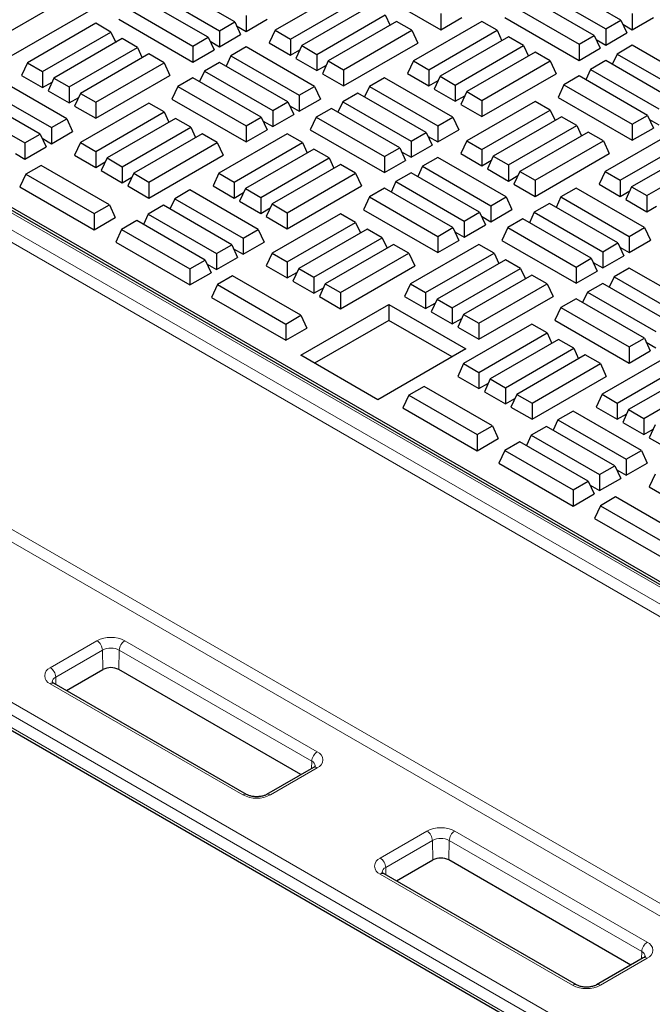
# Model space of a CAD drawing. Units: millimetres. Extents: x 0 to 420, y 0 to 297.
# Drawn here: x 308 to 321, y 104 to 126 of the extents above; entities that cross this region are included whole.
import ezdxf

# ---------------------------------------------------------------- set-up
doc = ezdxf.new("R2010")
doc.units = ezdxf.units.MM

msp = doc.modelspace()

# ---------------------------------------------------------------- linework, layer by layer
at = {"color": 7, "linetype": 'Continuous', "lineweight": 25}
for p, q in [((344.97624, 146.24706), (304.90685, 123.11549)), ((312.50651, 125.46659), (311.04183, 126.31213)), ((320.78225, 125.50435), (319.31757, 126.34989)), ((310.71618, 126.12414), (312.18086, 125.2786)), ((314.83646, 126.13242), (313.37178, 125.28688)), ((315.32967, 126.21856), (316.92066, 125.3001)), ((318.99193, 126.1619), (320.4566, 125.31636)), ((311.9367, 125.13764), (310.47202, 125.98319)), ((313.69743, 125.09889), (315.16211, 125.94443)), ((318.42212, 125.83295), (319.88679, 124.98741)), ((320.21244, 125.1754), (318.74776, 126.02094)), ((306.99323, 124.86332), (308.58422, 125.78178)), ((310.14637, 125.79519), (311.61105, 124.94965)), ((315.40627, 125.80347), (313.94159, 124.95793)), ((314.26724, 124.76994), (315.73192, 125.61548)), ((315.73192, 125.61548), (315.8351, 125.39314)), ((316.92066, 125.6452), (316.92066, 125.3001)), ((321.02641, 125.6453), (321.02641, 125.3002)), ((309.52626, 125.43721), (308.06159, 124.59167)), ((309.85191, 125.24922), (309.52626, 125.43721)), ((310.02006, 125.52301), (311.61105, 124.60455)), ((312.18086, 125.2786), (312.50651, 125.46659)), ((312.50651, 125.46659), (312.63282, 125.19441)), ((312.75067, 125.60754), (312.75067, 125.26244)), ((312.75067, 125.26244), (313.20263, 125.52335)), ((315.97608, 125.47453), (314.5114, 124.62899)), ((316.30173, 125.28654), (315.97608, 125.47453)), ((317.80201, 125.47497), (316.33733, 124.62943)), ((316.92066, 125.3001), (317.37262, 125.56101)), ((318.12765, 125.28698), (317.80201, 125.47497)), ((318.2958, 125.56077), (319.88679, 124.64231)), ((320.4566, 125.31636), (320.78225, 125.50435)), ((320.78225, 125.50435), (320.90856, 125.23217)), ((320.82231, 125.41803), (321.02641, 125.3002)), ((321.02641, 125.3002), (321.47837, 125.56111)), ((308.38723, 124.40368), (309.85191, 125.24922)), ((309.85191, 125.24922), (309.95509, 125.02688)), ((312.18086, 125.2786), (312.18086, 124.9335)), ((312.18086, 124.9335), (312.63282, 125.19441)), ((312.54657, 125.38027), (312.75067, 125.26244)), ((313.37178, 125.28688), (313.24547, 125.0147)), ((313.37178, 125.28688), (313.69743, 125.09889)), ((314.83705, 124.441), (316.30173, 125.28654)), ((316.30173, 125.28654), (316.42804, 125.01436)), ((316.66298, 124.44144), (318.12765, 125.28698)), ((318.12765, 125.28698), (318.23084, 125.06464)), ((320.4566, 125.31636), (320.4566, 124.97126)), ((320.4566, 124.97126), (320.90856, 125.23217)), ((310.09607, 125.10827), (308.6314, 124.26273)), ((310.42172, 124.92028), (310.09607, 125.10827)), ((311.61105, 124.94965), (311.9367, 125.13764)), ((311.9367, 125.13764), (312.06301, 124.86546)), ((311.97676, 125.05133), (312.18086, 124.9335)), ((313.24547, 125.0147), (313.69743, 124.75379)), ((313.69743, 125.09889), (313.69743, 124.75379)), ((314.83705, 124.0959), (316.42804, 125.01436)), ((318.37182, 125.14603), (316.90714, 124.30049)), ((318.69746, 124.95803), (318.37182, 125.14603)), ((319.88679, 124.98741), (320.21244, 125.1754)), ((319.88679, 124.98741), (319.88679, 124.64231)), ((320.21244, 125.1754), (320.33875, 124.90322)), ((320.2525, 125.08908), (320.4566, 124.97126)), ((308.95704, 124.07474), (310.42172, 124.92028)), ((310.66588, 124.77932), (309.20121, 123.93378)), ((310.42172, 124.92028), (310.5249, 124.69794)), ((310.99153, 124.59133), (310.66588, 124.77932)), ((311.61105, 124.94965), (311.61105, 124.60455)), ((311.61105, 124.60455), (312.06301, 124.86546)), ((312.75067, 124.929), (312.42502, 124.74101)), ((314.21535, 124.08346), (312.75067, 124.929)), ((313.69743, 124.75379), (313.90153, 124.87161)), ((313.94159, 124.95793), (313.81528, 124.68575)), ((313.94159, 124.95793), (314.26724, 124.76994)), ((314.26724, 124.76994), (314.26724, 124.42484)), ((317.23279, 124.11249), (318.69746, 124.95803)), ((318.94163, 124.81708), (317.47695, 123.97154)), ((318.69746, 124.95803), (318.80065, 124.7357)), ((319.26727, 124.62909), (318.94163, 124.81708)), ((319.88679, 124.64231), (320.33875, 124.90322)), ((320.70077, 124.77877), (320.59758, 124.55643)), ((321.02641, 124.96676), (320.70077, 124.77877)), ((320.70077, 124.77877), (322.16544, 123.93322)), ((322.49109, 124.12122), (321.02641, 124.96676)), ((308.06159, 124.59167), (307.93527, 124.31949)), ((308.06159, 124.59167), (308.38723, 124.40368)), ((309.52685, 123.74579), (310.99153, 124.59133)), ((310.99153, 124.59133), (311.11784, 124.31915)), ((312.18086, 124.60005), (311.85521, 124.41206)), ((313.64554, 123.75451), (312.18086, 124.60005)), ((312.42502, 124.74101), (312.32184, 124.51867)), ((312.42502, 124.74101), (313.8897, 123.89547)), ((313.81528, 124.68575), (314.26724, 124.42484)), ((314.5114, 124.62899), (314.38509, 124.35681)), ((314.5114, 124.62899), (314.83705, 124.441)), ((316.33733, 124.62943), (316.21102, 124.35725)), ((316.33733, 124.62943), (316.66298, 124.44144)), ((317.8026, 123.78355), (319.26727, 124.62909)), ((319.26727, 124.62909), (319.39359, 124.35691)), ((320.4566, 124.63781), (320.13096, 124.44982)), ((321.92128, 123.79227), (320.4566, 124.63781)), ((308.38723, 124.40368), (308.38723, 124.05858)), ((311.85521, 124.41206), (311.75203, 124.18972)), ((311.85521, 124.41206), (313.31989, 123.56652)), ((314.26724, 124.42484), (314.47134, 124.54267)), ((314.38509, 124.35681), (314.83705, 124.0959)), ((314.83705, 124.441), (314.83705, 124.0959)), ((316.21102, 124.35725), (316.66298, 124.09634)), ((316.66298, 124.44144), (316.66298, 124.09634)), ((317.8026, 123.43845), (319.39359, 124.35691)), ((320.13096, 124.44982), (320.02777, 124.22748)), ((320.13096, 124.44982), (321.59563, 123.60428)), ((308.90574, 123.38791), (307.44107, 124.23345)), ((307.93527, 124.31949), (308.38723, 124.05858)), ((308.38723, 124.05858), (308.59134, 124.17641)), ((308.6314, 124.26273), (308.50508, 123.99055)), ((308.6314, 124.26273), (308.95704, 124.07474)), ((309.52685, 123.40069), (311.11784, 124.31915)), ((311.61105, 124.27111), (311.2854, 124.08312)), ((313.07573, 123.42557), (311.61105, 124.27111)), ((315.71681, 124.27121), (315.39116, 124.08322)), ((317.18149, 123.42567), (315.71681, 124.27121)), ((316.66298, 124.09634), (316.86708, 124.21417)), ((316.90714, 124.30049), (316.78083, 124.02831)), ((316.90714, 124.30049), (317.23279, 124.11249)), ((319.88679, 124.30887), (319.56115, 124.12088)), ((321.35147, 123.46333), (319.88679, 124.30887)), ((307.11542, 124.04546), (308.5801, 123.19992)), ((308.50508, 123.99055), (308.95704, 123.72964)), ((308.95704, 124.07474), (308.95704, 123.72964)), ((309.20121, 123.93378), (309.07489, 123.6616)), ((309.20121, 123.93378), (309.52685, 123.74579)), ((311.2854, 124.08312), (311.15909, 123.81094)), ((311.2854, 124.08312), (312.75008, 123.23758)), ((313.8897, 123.89547), (314.21535, 124.08346)), ((314.21535, 124.08346), (314.34166, 123.81128)), ((315.147, 123.94227), (314.82135, 123.75428)), ((316.61167, 123.09673), (315.147, 123.94227)), ((315.39116, 124.08322), (315.28798, 123.86088)), ((315.39116, 124.08322), (316.85584, 123.23768)), ((316.78083, 124.02831), (317.23279, 123.7674)), ((317.23279, 124.11249), (317.23279, 123.7674)), ((317.47695, 123.97154), (317.35064, 123.69936)), ((317.47695, 123.97154), (317.8026, 123.78355)), ((319.56115, 124.12088), (319.43483, 123.8487)), ((319.56115, 124.12088), (321.02582, 123.27534)), ((306.54561, 123.71652), (308.01029, 122.87098)), ((308.33593, 123.05897), (306.87126, 123.90451)), ((308.95704, 123.72964), (309.16115, 123.84746)), ((310.66588, 123.7248), (309.20121, 122.87926)), ((309.52685, 123.74579), (309.52685, 123.40069)), ((310.99153, 123.5368), (310.66588, 123.7248)), ((311.15909, 123.81094), (312.75008, 122.89248)), ((313.31989, 123.56652), (313.64554, 123.75451)), ((313.64554, 123.75451), (313.77185, 123.48233)), ((313.8897, 123.89547), (313.8897, 123.55037)), ((313.8897, 123.55037), (314.34166, 123.81128)), ((314.82135, 123.75428), (314.71817, 123.53194)), ((314.82135, 123.75428), (316.28603, 122.90873)), ((317.23279, 123.7674), (317.43689, 123.88522)), ((318.94163, 123.76256), (317.47695, 122.91701)), ((317.8026, 123.78355), (317.8026, 123.43845)), ((319.26727, 123.57456), (318.94163, 123.76256)), ((319.43483, 123.8487), (321.02582, 122.93024)), ((309.07489, 123.6616), (309.52685, 123.40069)), ((309.52685, 122.69126), (310.99153, 123.5368)), ((310.99153, 123.5368), (311.09471, 123.31447)), ((313.31989, 123.56652), (313.31989, 123.22142)), ((313.6856, 123.66819), (313.8897, 123.55037)), ((314.57719, 123.61332), (314.25154, 123.42533)), ((316.04186, 122.76778), (314.57719, 123.61332)), ((317.35064, 123.69936), (317.8026, 123.43845)), ((317.8026, 122.72902), (319.26727, 123.57456)), ((319.26727, 123.57456), (319.37046, 123.35222)), ((308.5801, 123.19992), (308.90574, 123.38791)), ((308.90574, 123.38791), (309.03206, 123.11573)), ((311.23569, 123.39585), (309.77102, 122.55031)), ((311.56134, 123.20786), (311.23569, 123.39585)), ((312.75008, 123.23758), (313.07573, 123.42557)), ((313.07573, 123.42557), (313.20204, 123.15339)), ((313.11579, 123.33925), (313.31989, 123.22142)), ((313.31989, 123.22142), (313.77185, 123.48233)), ((314.25154, 123.42533), (314.12523, 123.15315)), ((314.25154, 123.42533), (315.71622, 122.57979)), ((316.85584, 123.23768), (317.18149, 123.42567)), ((317.18149, 123.42567), (317.3078, 123.15349)), ((319.51144, 123.43361), (318.04676, 122.58807)), ((319.83708, 123.24562), (319.51144, 123.43361)), ((321.02582, 123.27534), (321.35147, 123.46333)), ((321.35147, 123.46333), (321.47778, 123.19115)), ((321.39153, 123.37701), (321.59563, 123.25918)), ((304.90685, 123.11549), (344.38698, 100.3241)), ((308.5801, 123.19992), (308.5801, 122.85482)), ((308.5801, 122.85482), (309.03206, 123.11573)), ((310.09666, 122.36232), (311.56134, 123.20786)), ((311.56134, 123.20786), (311.66452, 122.98552)), ((312.75008, 123.23758), (312.75008, 122.89248)), ((312.75008, 122.89248), (313.20204, 123.15339)), ((314.12523, 123.15315), (315.71622, 122.23469)), ((316.28603, 122.90873), (316.61167, 123.09673)), ((316.61167, 123.09673), (316.73799, 122.82455)), ((316.85584, 123.23768), (316.85584, 122.89258)), ((316.85584, 122.89258), (317.3078, 123.15349)), ((318.37241, 122.40008), (319.83708, 123.24562)), ((320.08125, 123.10467), (318.61657, 122.25913)), ((319.83708, 123.24562), (319.94027, 123.02328)), ((320.40689, 122.91667), (320.08125, 123.10467)), ((321.90717, 123.10511), (320.4425, 122.25957)), ((321.02582, 123.27534), (321.02582, 122.93024)), ((321.02582, 122.93024), (321.47778, 123.19115)), ((344.22898, 100.3497), (304.98687, 123.00369)), ((308.01029, 122.87098), (308.33593, 123.05897)), ((308.01029, 122.87098), (308.01029, 122.52588)), ((308.33593, 123.05897), (308.46225, 122.78679)), ((308.37599, 122.97265), (308.5801, 122.85482)), ((309.20121, 122.87926), (309.07489, 122.60708)), ((309.20121, 122.87926), (309.52685, 122.69126)), ((311.80551, 123.06691), (310.34083, 122.22137)), ((310.66647, 122.03338), (312.13115, 122.87892)), ((312.13115, 122.87892), (311.80551, 123.06691)), ((312.13115, 122.87892), (312.25746, 122.60674)), ((313.63143, 123.06735), (312.16675, 122.22181)), ((312.4924, 122.03382), (313.95708, 122.87936)), ((313.95708, 122.87936), (313.63143, 123.06735)), ((313.95708, 122.87936), (314.06026, 122.65702)), ((316.28603, 122.90873), (316.28603, 122.56364)), ((316.65173, 123.01041), (316.85584, 122.89258)), ((317.47695, 122.91701), (317.35064, 122.64483)), ((317.47695, 122.91701), (317.8026, 122.72902)), ((318.94222, 122.07113), (320.40689, 122.91667)), ((320.40689, 122.91667), (320.53321, 122.64449)), ((320.76814, 122.07158), (322.23282, 122.91712)), ((308.01029, 122.52588), (308.46225, 122.78679)), ((309.52685, 122.69126), (309.52685, 122.34616)), ((314.20124, 122.73841), (312.73656, 121.89286)), ((314.52689, 122.55041), (314.20124, 122.73841)), ((315.71622, 122.57979), (316.04186, 122.76778)), ((316.04186, 122.76778), (316.16818, 122.4956)), ((316.08192, 122.68146), (316.28603, 122.56364)), ((316.28603, 122.56364), (316.73799, 122.82455)), ((317.8026, 122.72902), (317.8026, 122.38392)), ((322.47698, 122.77616), (321.01231, 121.93062)), ((307.80618, 122.6437), (308.01029, 122.52588)), ((309.07489, 122.60708), (309.52685, 122.34616)), ((309.52685, 122.34616), (309.73096, 122.46399)), ((309.77102, 122.55031), (309.6447, 122.27813)), ((309.77102, 122.55031), (310.09666, 122.36232)), ((310.66647, 121.68828), (312.25746, 122.60674)), ((313.06221, 121.70487), (314.52689, 122.55041)), ((314.52689, 122.55041), (314.63007, 122.32807)), ((315.71622, 122.57979), (315.71622, 122.23469)), ((315.71622, 122.23469), (316.16818, 122.4956)), ((316.85584, 122.55914), (316.53019, 122.37114)), ((318.32052, 121.71359), (316.85584, 122.55914)), ((317.35064, 122.64483), (317.8026, 122.38392)), ((317.8026, 122.38392), (318.0067, 122.50175)), ((318.04676, 122.58807), (317.92045, 122.31589)), ((318.04676, 122.58807), (318.37241, 122.40008)), ((318.94222, 121.72604), (320.53321, 122.64449)), ((321.33795, 121.74263), (322.80263, 122.58817)), ((308.354, 122.39085), (308.02835, 122.20286)), ((309.81868, 121.54531), (308.354, 122.39085)), ((309.6447, 122.27813), (310.09666, 122.01722)), ((310.09666, 122.36232), (310.09666, 122.01722)), ((314.77105, 122.40946), (313.30637, 121.56392)), ((315.0967, 122.22147), (314.77105, 122.40946)), ((316.53019, 122.37114), (316.42701, 122.1488)), ((316.53019, 122.37114), (317.99487, 121.5256)), ((317.92045, 122.31589), (318.37241, 122.05498)), ((318.37241, 122.40008), (318.37241, 122.05498)), ((318.61657, 122.25913), (318.49026, 121.98695)), ((318.61657, 122.25913), (318.94222, 122.07113)), ((320.4425, 122.25957), (320.31618, 121.98739)), ((320.4425, 122.25957), (320.76814, 122.07158)), ((308.02835, 122.20286), (307.90204, 121.93068)), ((308.02835, 122.20286), (309.49303, 121.35732)), ((310.09666, 122.01722), (310.30077, 122.13505)), ((310.34083, 122.22137), (310.21451, 121.94919)), ((310.34083, 122.22137), (310.66647, 122.03338)), ((310.66647, 122.03338), (310.66647, 121.68828)), ((312.16675, 122.22181), (312.04044, 121.94963)), ((312.16675, 122.22181), (312.4924, 122.03382)), ((312.4924, 122.03382), (312.4924, 121.68872)), ((313.63202, 121.37593), (315.0967, 122.22147)), ((315.0967, 122.22147), (315.22301, 121.94929)), ((315.96038, 122.0422), (315.8572, 121.81986)), ((316.28603, 122.23019), (315.96038, 122.0422)), ((315.96038, 122.0422), (317.42506, 121.19666)), ((317.75071, 121.38465), (316.28603, 122.23019)), ((318.37241, 122.05498), (318.57651, 122.17281)), ((318.94222, 122.07113), (318.94222, 121.72604)), ((320.76814, 122.07158), (320.76814, 121.72648)), ((307.90204, 121.93068), (309.49303, 121.01222)), ((310.21451, 121.94919), (310.66647, 121.68828)), ((311.54623, 121.86359), (311.22059, 121.6756)), ((313.01091, 121.01805), (311.54623, 121.86359)), ((312.04044, 121.94963), (312.4924, 121.68872)), ((312.73656, 121.89286), (312.61025, 121.62068)), ((312.73656, 121.89286), (313.06221, 121.70487)), ((313.63202, 121.03083), (315.22301, 121.94929)), ((315.71622, 121.90125), (315.39057, 121.71325)), ((317.1809, 121.05571), (315.71622, 121.90125)), ((318.49026, 121.98695), (318.94222, 121.72604)), ((319.82197, 121.90135), (319.49633, 121.71336)), ((321.28665, 121.05581), (319.82197, 121.90135)), ((320.31618, 121.98739), (320.76814, 121.72648)), ((320.76814, 121.72648), (320.97225, 121.8443)), ((321.01231, 121.93062), (320.88599, 121.65844)), ((321.01231, 121.93062), (321.33795, 121.74263)), ((311.22059, 121.6756), (311.1174, 121.45326)), ((311.22059, 121.6756), (312.68526, 120.83006)), ((312.4924, 121.68872), (312.69651, 121.80655)), ((312.61025, 121.62068), (313.06221, 121.35977)), ((313.06221, 121.70487), (313.06221, 121.35977)), ((315.39057, 121.71325), (315.26426, 121.44107)), ((315.39057, 121.71325), (316.85525, 120.86771)), ((317.99487, 121.5256), (318.32052, 121.71359)), ((318.32052, 121.71359), (318.44683, 121.44141)), ((319.49633, 121.71336), (319.39315, 121.49102)), ((319.49633, 121.71336), (320.96101, 120.86782)), ((320.88599, 121.65844), (321.33795, 121.39753)), ((321.33795, 121.74263), (321.33795, 121.39753)), ((309.49303, 121.35732), (309.81868, 121.54531)), ((309.81868, 121.54531), (309.94499, 121.27313)), ((310.97642, 121.53465), (310.65078, 121.34665)), ((312.4411, 120.6891), (310.97642, 121.53465)), ((313.06221, 121.35977), (313.26632, 121.4776)), ((313.30637, 121.56392), (313.18006, 121.29174)), ((313.30637, 121.56392), (313.63202, 121.37593)), ((315.26426, 121.44107), (316.85525, 120.52262)), ((317.99487, 121.5256), (317.99487, 121.1805)), ((317.99487, 121.1805), (318.44683, 121.44141)), ((319.25216, 121.5724), (318.92652, 121.38441)), ((320.71684, 120.72686), (319.25216, 121.5724)), ((321.33795, 121.39753), (321.54206, 121.51536)), ((309.49303, 121.35732), (309.49303, 121.01222)), ((309.49303, 121.01222), (309.94499, 121.27313)), ((310.40661, 121.2057), (310.08097, 121.01771)), ((311.87129, 120.36016), (310.40661, 121.2057)), ((310.65078, 121.34665), (310.54759, 121.12431)), ((310.65078, 121.34665), (312.11545, 120.50111)), ((313.18006, 121.29174), (313.63202, 121.03083)), ((314.77105, 121.35493), (313.30637, 120.50939)), ((313.63202, 121.37593), (313.63202, 121.03083)), ((315.0967, 121.16694), (314.77105, 121.35493)), ((317.42506, 121.19666), (317.75071, 121.38465)), ((317.42506, 121.19666), (317.42506, 120.85156)), ((317.75071, 121.38465), (317.87702, 121.11247)), ((317.79076, 121.29833), (317.99487, 121.1805)), ((318.68235, 121.24346), (318.35671, 121.05547)), ((320.14703, 120.39792), (318.68235, 121.24346)), ((318.92652, 121.38441), (318.82334, 121.16207)), ((318.92652, 121.38441), (320.3912, 120.53887)), ((310.08097, 121.01771), (309.95465, 120.74553)), ((310.08097, 121.01771), (311.54564, 120.17217)), ((312.68526, 120.83006), (313.01091, 121.01805)), ((313.01091, 121.01805), (313.13722, 120.74587)), ((313.63202, 120.3214), (315.0967, 121.16694)), ((315.34086, 121.02599), (313.87618, 120.18045)), ((315.0967, 121.16694), (315.19988, 120.9446)), ((315.66651, 120.838), (315.34086, 121.02599)), ((316.85525, 120.86771), (317.1809, 121.05571)), ((317.1809, 121.05571), (317.30721, 120.78353)), ((317.22095, 120.96939), (317.42506, 120.85156)), ((317.42506, 120.85156), (317.87702, 121.11247)), ((318.35671, 121.05547), (318.2304, 120.78329)), ((318.35671, 121.05547), (319.82139, 120.20993)), ((320.96101, 120.86782), (321.28665, 121.05581)), ((321.28665, 121.05581), (321.41296, 120.78363)), ((312.68526, 120.83006), (312.68526, 120.48496)), ((314.20183, 119.99246), (315.66651, 120.838)), ((315.66651, 120.838), (315.76969, 120.61566)), ((316.85525, 120.86771), (316.85525, 120.52262)), ((316.85525, 120.52262), (317.30721, 120.78353)), ((318.2304, 120.78329), (319.82139, 119.86483)), ((320.96101, 120.86782), (320.96101, 120.52272)), ((320.96101, 120.52272), (321.41296, 120.78363)), ((309.95465, 120.74553), (311.54564, 119.82707)), ((312.11545, 120.50111), (312.4411, 120.6891)), ((312.4411, 120.6891), (312.56741, 120.41692)), ((312.48116, 120.60279), (312.68526, 120.48496)), ((312.68526, 120.48496), (313.13722, 120.74587)), ((315.91067, 120.69704), (314.44599, 119.8515)), ((316.23632, 120.50905), (315.91067, 120.69704)), ((317.7366, 120.69749), (316.27192, 119.85195)), ((318.06225, 120.5095), (317.7366, 120.69749)), ((320.3912, 120.53887), (320.71684, 120.72686)), ((320.71684, 120.72686), (320.84315, 120.45468)), ((320.7569, 120.64054), (320.96101, 120.52272)), ((311.54564, 120.17217), (311.87129, 120.36016)), ((311.87129, 120.36016), (311.9976, 120.08798)), ((312.11545, 120.50111), (312.11545, 120.15601)), ((312.11545, 120.15601), (312.56741, 120.41692)), ((313.30637, 120.50939), (313.18006, 120.23721)), ((313.30637, 120.50939), (313.63202, 120.3214)), ((314.77164, 119.66351), (316.23632, 120.50905)), ((316.23632, 120.50905), (316.36263, 120.23687)), ((316.59757, 119.66395), (318.06225, 120.5095)), ((318.30641, 120.36854), (316.84173, 119.523)), ((318.06225, 120.5095), (318.16543, 120.28716)), ((318.63206, 120.18055), (318.30641, 120.36854)), ((319.82139, 120.20993), (320.14703, 120.39792)), ((320.14703, 120.39792), (320.27334, 120.12574)), ((320.3912, 120.53887), (320.3912, 120.19377)), ((320.3912, 120.19377), (320.84315, 120.45468)), ((311.54564, 120.17217), (311.54564, 119.82707)), ((311.91135, 120.27384), (312.11545, 120.15601)), ((313.18006, 120.23721), (313.63202, 119.9763)), ((313.63202, 120.3214), (313.63202, 119.9763)), ((313.87618, 120.18045), (313.74987, 119.90827)), ((313.87618, 120.18045), (314.20183, 119.99246)), ((314.77164, 119.31841), (316.36263, 120.23687)), ((317.16738, 119.33501), (318.63206, 120.18055)), ((318.63206, 120.18055), (318.73524, 119.95821)), ((319.82139, 120.20993), (319.82139, 119.86483)), ((319.82139, 119.86483), (320.27334, 120.12574)), ((320.18709, 120.3116), (320.3912, 120.19377)), ((320.96101, 120.18927), (320.63536, 120.00128)), ((322.42568, 119.34373), (320.96101, 120.18927)), ((311.54564, 119.82707), (311.9976, 120.08798)), ((312.45875, 120.02123), (312.13311, 119.83324)), ((313.92343, 119.17569), (312.45875, 120.02123)), ((313.63202, 119.9763), (313.83613, 120.09413)), ((314.20183, 119.99246), (314.20183, 119.64736)), ((318.87622, 120.0396), (317.41154, 119.19406)), ((319.20187, 119.85161), (318.87622, 120.0396)), ((320.63536, 120.00128), (320.53218, 119.77894)), ((320.63536, 120.00128), (322.10004, 119.15574)), ((312.13311, 119.83324), (312.00679, 119.56106)), ((312.13311, 119.83324), (313.59779, 118.9877)), ((313.74987, 119.90827), (314.20183, 119.64736)), ((314.20183, 119.64736), (314.40594, 119.76519)), ((314.44599, 119.8515), (314.31968, 119.57932)), ((314.44599, 119.8515), (314.77164, 119.66351)), ((316.27192, 119.85195), (316.14561, 119.57977)), ((316.27192, 119.85195), (316.59757, 119.66395)), ((317.73719, 119.00607), (319.20187, 119.85161)), ((319.20187, 119.85161), (319.32818, 119.57943)), ((320.3912, 119.86033), (320.06555, 119.67234)), ((321.85587, 119.01479), (320.3912, 119.86033)), ((312.00679, 119.56106), (313.59779, 118.6426)), ((314.31968, 119.57932), (314.77164, 119.31841)), ((314.77164, 119.66351), (314.77164, 119.31841)), ((316.14561, 119.57977), (316.59757, 119.31886)), ((316.59757, 119.66395), (316.59757, 119.31886)), ((316.84173, 119.523), (316.71542, 119.25082)), ((316.84173, 119.523), (317.16738, 119.33501)), ((317.73719, 118.66097), (319.32818, 119.57943)), ((319.82139, 119.53138), (319.49574, 119.34339)), ((321.28606, 118.68584), (319.82139, 119.53138)), ((320.06555, 119.67234), (319.96237, 119.45)), ((320.06555, 119.67234), (321.53023, 118.8268)), ((313.92246, 118.3191), (315.80808, 119.40764)), ((315.80808, 119.40764), (317.458, 118.45516)), ((315.80808, 119.40764), (315.80808, 119.06741)), ((316.59757, 119.31886), (316.80167, 119.43668)), ((317.16738, 119.33501), (317.16738, 118.98991)), ((319.49574, 119.34339), (319.36943, 119.07121)), ((319.49574, 119.34339), (320.96042, 118.49785)), ((313.59779, 118.9877), (313.92343, 119.17569)), ((313.92343, 119.17569), (314.04974, 118.90351)), ((316.71542, 119.25082), (317.16738, 118.98991)), ((317.16738, 118.98991), (317.37148, 119.10774)), ((317.41154, 119.19406), (317.28523, 118.92188)), ((317.41154, 119.19406), (317.73719, 119.00607)), ((319.36943, 119.07121), (320.96042, 118.15275)), ((313.59779, 118.9877), (313.59779, 118.6426)), ((313.59779, 118.6426), (314.04974, 118.90351)), ((315.80808, 119.06741), (314.21714, 118.14898)), ((317.16332, 118.28505), (315.80808, 119.06741)), ((317.28523, 118.92188), (317.73719, 118.66097)), ((318.87622, 118.98507), (317.41154, 118.13953)), ((317.73719, 119.00607), (317.73719, 118.66097)), ((319.20187, 118.79708), (318.87622, 118.98507)), ((317.73719, 117.95154), (319.20187, 118.79708)), ((319.44603, 118.65613), (317.98135, 117.81059)), ((319.20187, 118.79708), (319.30505, 118.57474)), ((319.77168, 118.46813), (319.44603, 118.65613)), ((320.96042, 118.49785), (321.28606, 118.68584)), ((321.28606, 118.68584), (321.41238, 118.41366)), ((317.458, 118.45516), (315.57238, 117.36662)), ((318.307, 117.62259), (319.77168, 118.46813)), ((319.77168, 118.46813), (319.87486, 118.2458)), ((320.96042, 118.49785), (320.96042, 118.15275)), ((321.32612, 118.59952), (321.53023, 118.4817)), ((315.57238, 117.36662), (313.92246, 118.3191)), ((320.01584, 118.32718), (318.55116, 117.48164)), ((320.34149, 118.13919), (320.01584, 118.32718)), ((321.84177, 118.32762), (320.37709, 117.48208)), ((320.96042, 118.15275), (321.41238, 118.41366)), ((317.41154, 118.13953), (317.28523, 117.86735)), ((317.41154, 118.13953), (317.73719, 117.95154)), ((318.87681, 117.29365), (320.34149, 118.13919)), ((320.34149, 118.13919), (320.4678, 117.86701)), ((320.70274, 117.29409), (322.16741, 118.13963)), ((317.28523, 117.86735), (317.73719, 117.60644)), ((317.73719, 117.95154), (317.73719, 117.60644)), ((317.98135, 117.81059), (317.85504, 117.53841)), ((317.98135, 117.81059), (318.307, 117.62259)), ((318.87681, 116.94855), (320.4678, 117.86701)), ((322.41158, 117.99868), (320.9469, 117.15314)), ((321.27255, 116.96515), (322.73722, 117.81069)), ((316.56351, 117.6516), (316.23786, 117.46361)), ((318.02819, 116.80606), (316.56351, 117.6516)), ((317.73719, 117.60644), (317.94129, 117.72427)), ((318.307, 117.62259), (318.307, 117.2775)), ((316.23786, 117.46361), (316.11155, 117.19143)), ((316.23786, 117.46361), (317.70254, 116.61807)), ((317.85504, 117.53841), (318.307, 117.2775)), ((318.307, 117.2775), (318.5111, 117.39532)), ((318.55116, 117.48164), (318.42485, 117.20946)), ((318.55116, 117.48164), (318.87681, 117.29365)), ((320.37709, 117.48208), (320.25078, 117.2099)), ((320.37709, 117.48208), (320.70274, 117.29409)), ((316.11155, 117.19143), (317.70254, 116.27297)), ((318.42485, 117.20946), (318.87681, 116.94855)), ((318.87681, 117.29365), (318.87681, 116.94855)), ((320.25078, 117.2099), (320.70274, 116.94899)), ((320.70274, 117.29409), (320.70274, 116.94899)), ((319.75657, 117.12386), (319.43092, 116.93587)), ((321.22125, 116.27832), (319.75657, 117.12386)), ((320.70274, 116.94899), (320.90684, 117.06682)), ((320.9469, 117.15314), (320.82059, 116.88096)), ((320.9469, 117.15314), (321.27255, 116.96515)), ((321.27255, 116.96515), (321.27255, 116.62005)), ((317.70254, 116.61807), (318.02819, 116.80606)), ((318.02819, 116.80606), (318.1545, 116.53388)), ((319.18676, 116.79492), (318.86111, 116.60693)), ((320.65143, 115.94938), (319.18676, 116.79492)), ((319.43092, 116.93587), (319.32774, 116.71353)), ((319.43092, 116.93587), (320.8956, 116.09033)), ((320.82059, 116.88096), (321.27255, 116.62005)), ((321.51671, 116.82419), (321.3904, 116.55201)), ((317.70254, 116.61807), (317.70254, 116.27297)), ((318.86111, 116.60693), (318.75793, 116.38459)), ((318.86111, 116.60693), (320.32579, 115.76139)), ((321.27255, 116.62005), (321.47665, 116.73788)), ((321.3904, 116.55201), (321.84236, 116.2911)), ((317.70254, 116.27297), (318.1545, 116.53388)), ((318.61695, 116.46598), (318.2913, 116.27798)), ((320.08162, 115.62044), (318.61695, 116.46598)), ((318.2913, 116.27798), (318.16499, 116.0058)), ((318.2913, 116.27798), (319.75598, 115.43244)), ((320.8956, 116.09033), (321.22125, 116.27832)), ((321.22125, 116.27832), (321.34756, 116.00614)), ((318.16499, 116.0058), (319.75598, 115.08734)), ((320.32579, 115.76139), (320.65143, 115.94938)), ((320.65143, 115.94938), (320.77775, 115.6772)), ((320.8956, 116.09033), (320.8956, 115.74523)), ((320.8956, 115.74523), (321.34756, 116.00614)), ((320.32579, 115.76139), (320.32579, 115.41629)), ((320.69149, 115.86306), (320.8956, 115.74523)), ((321.51671, 115.76967), (321.3904, 115.49749)), ((319.75598, 115.43244), (320.08162, 115.62044)), ((320.08162, 115.62044), (320.20794, 115.34825)), ((320.12168, 115.53412), (320.32579, 115.41629)), ((320.32579, 115.41629), (320.77775, 115.6772)), ((321.3904, 115.49749), (321.84236, 115.23658)), ((319.75598, 115.43244), (319.75598, 115.08734)), ((319.75598, 115.08734), (320.20794, 115.34825)), ((320.66826, 115.28198), (320.34262, 115.09399)), ((322.13294, 114.43644), (320.66826, 115.28198)), ((320.34262, 115.09399), (320.2163, 114.82181)), ((320.34262, 115.09399), (321.80729, 114.24845)), ((320.2163, 114.82181), (321.80729, 113.90335)), ((300.3596, 114.52553), (339.60171, 91.87154)), ((308.90074, 111.13023), (309.68052, 111.58038)), ((313.92572, 109.32733), (310.02289, 111.58038)), ((312.75975, 108.90247), (308.63496, 111.28366)), ((314.1915, 109.48076), (313.18977, 108.90247)), ((315.9718, 107.04819), (316.75158, 107.49834)), ((320.99679, 105.24529), (317.09396, 107.49834)), ((319.83082, 104.82043), (315.70603, 107.20162)), ((321.26257, 105.39872), (320.26083, 104.82043))]:
    msp.add_line(p, q, dxfattribs=at)
at = {"color": 8, "linetype": 'Continuous', "lineweight": 18}
for p, q in [((344.14566, 100.34145), (304.90355, 122.99544)), ((304.59047, 122.8147), (343.83258, 100.16072)), ((343.71477, 99.96018), (304.47266, 122.61417)), ((304.81053, 116.26706), (322.55779, 106.02179)), ((322.4415, 105.82038), (304.69272, 116.06652)), ((300.32507, 114.60184), (339.56718, 91.94785)), ((301.71177, 114.34565), (339.20803, 92.69953)), ((339.09017, 92.4954), (301.59392, 114.14153)), ((308.55163, 111.61986), (309.55337, 112.19815)), ((310.15004, 112.19815), (314.27483, 109.81696)), ((309.67118, 111.99761), (308.66944, 111.41932)), ((309.68052, 111.58038), (309.67118, 111.99761)), ((310.03223, 111.99761), (310.02289, 111.58038)), ((314.15702, 109.61642), (310.03223, 111.99761)), ((312.67642, 108.89422), (308.55163, 111.27541)), ((308.66944, 111.41932), (308.67297, 111.26171)), ((314.15349, 109.45881), (314.15702, 109.61642)), ((314.27483, 109.47251), (313.27309, 108.89422)), ((315.6227, 107.53782), (316.62443, 108.11611)), ((317.22111, 108.11611), (321.34589, 105.73492)), ((316.74224, 107.91557), (315.74051, 107.33728)), ((316.75158, 107.49834), (316.74224, 107.91557)), ((317.10329, 107.91557), (317.09396, 107.49834)), ((321.22808, 105.53438), (317.10329, 107.91557)), ((315.74051, 107.33728), (315.74404, 107.17967)), ((319.74749, 104.81218), (315.6227, 107.19337)), ((321.34589, 105.39046), (320.34416, 104.81218)), ((321.22456, 105.37677), (321.22808, 105.53438))]:
    msp.add_line(p, q, dxfattribs=at)
for centre, radius, start, end in [((309.8517, 111.62236), 0.64849, 62.609672, 117.390328), ((309.41457, 111.98173), 0.2571, 3.540273, 57.325833), ((310.28884, 111.98173), 0.2571, 122.674167, 176.459727), ((309.8517, 111.6492), 0.3924, 62.609672, 117.390328), ((308.617, 111.44763), 0.18421, 110.783421, 249.216579), ((308.41283, 111.40344), 0.2571, 3.540273, 57.325833), ((308.60003, 111.21152), 0.08015, 64.163484, 127.146974), ((308.71606, 111.30717), 0.12145, 112.572721, 177.623821), ((314.41362, 109.60054), 0.2571, 122.674167, 176.459727), ((314.20946, 109.64473), 0.18421, 290.783421, 69.216579), ((314.107, 109.50183), 0.12503, 3.744238, 66.418691), ((314.22643, 109.40862), 0.08015, 52.853026, 115.836516), ((312.72482, 108.83032), 0.08016, 64.186458, 127.144683), ((312.97476, 109.47), 0.64849, 242.609672, 297.390328), ((313.22468, 108.83028), 0.0802, 52.866113, 115.705391), ((316.92277, 107.54032), 0.64849, 62.609672, 117.390328), ((316.48564, 107.89969), 0.2571, 3.540273, 57.325833), ((317.3599, 107.89969), 0.2571, 122.674167, 176.459727), ((316.92277, 107.56716), 0.3924, 62.609672, 117.390328), ((315.68806, 107.36559), 0.18421, 110.783421, 249.216579), ((315.4839, 107.3214), 0.2571, 3.540273, 57.325833), ((315.78713, 107.22513), 0.12145, 112.572721, 177.623821), ((315.6711, 107.12948), 0.08015, 64.163484, 127.146974), ((321.48469, 105.5185), 0.2571, 122.674167, 176.459727), ((321.28053, 105.56269), 0.18421, 290.783421, 69.216579), ((321.17806, 105.41978), 0.12503, 3.744238, 66.418691), ((321.2975, 105.32658), 0.08015, 52.853026, 115.836516), ((319.79589, 104.74828), 0.08016, 64.186458, 127.144683), ((320.04582, 105.38796), 0.64849, 242.609672, 297.390328), ((320.29575, 104.74824), 0.0802, 52.866113, 115.705391)]:
    msp.add_arc(centre, radius, start, end, dxfattribs=at)
at = {"color": 7, "linetype": 'Continuous', "lineweight": 25}
for centre in [(309.8517, 111.25), (316.92277, 107.16796)]:
    msp.add_arc(centre, 0.3721, 62.609672, 117.390328, dxfattribs=at)
for points, knots in [([(308.63496, 111.28366), (308.62806, 111.28795), (308.6082, 111.30029), (308.59434, 111.3168), (308.59457, 111.31677), (308.59467, 111.31675)], [0, 0, 0, 0, 0.23832468, 0.68617514, 1, 1, 1, 1]), ([(314.23212, 109.51382), (314.23229, 109.51435), (314.23288, 109.51613), (314.22471, 109.50244), (314.20222, 109.48776), (314.1915, 109.48076)], [0, 0, 0, 0, 0.17901066, 0.60864933, 1, 1, 1, 1]), ([(313.18977, 108.90247), (313.18161, 108.8981), (313.15784, 108.88539), (313.10277, 108.86672), (313.02529, 108.85367), (312.94095, 108.85235), (312.85991, 108.86347), (312.79759, 108.88262), (312.77034, 108.89691), (312.75975, 108.90247)], [0, 0, 0, 0, 0.08178186, 0.23820089, 0.39984112, 0.56558414, 0.73230458, 0.89589828, 1, 1, 1, 1]), ([(315.70603, 107.20162), (315.69913, 107.20591), (315.67927, 107.21825), (315.6654, 107.23476), (315.66564, 107.23472), (315.66573, 107.23471)], [0, 0, 0, 0, 0.23832468, 0.68617514, 1, 1, 1, 1]), ([(321.30319, 105.43178), (321.30336, 105.43231), (321.30395, 105.43409), (321.29578, 105.4204), (321.27329, 105.40572), (321.26257, 105.39872)], [0, 0, 0, 0, 0.17901066, 0.60864933, 1, 1, 1, 1]), ([(320.26083, 104.82043), (320.25268, 104.81606), (320.22891, 104.80335), (320.17384, 104.78468), (320.09636, 104.77163), (320.01201, 104.77031), (319.93098, 104.78143), (319.86866, 104.80058), (319.84141, 104.81487), (319.83082, 104.82043)], [0, 0, 0, 0, 0.08178186, 0.23820089, 0.39984112, 0.56558414, 0.73230458, 0.89589828, 1, 1, 1, 1])]:
    msp.add_open_spline(points, degree=3, knots=knots, dxfattribs=at)

doc.saveas('drawing.dxf')
